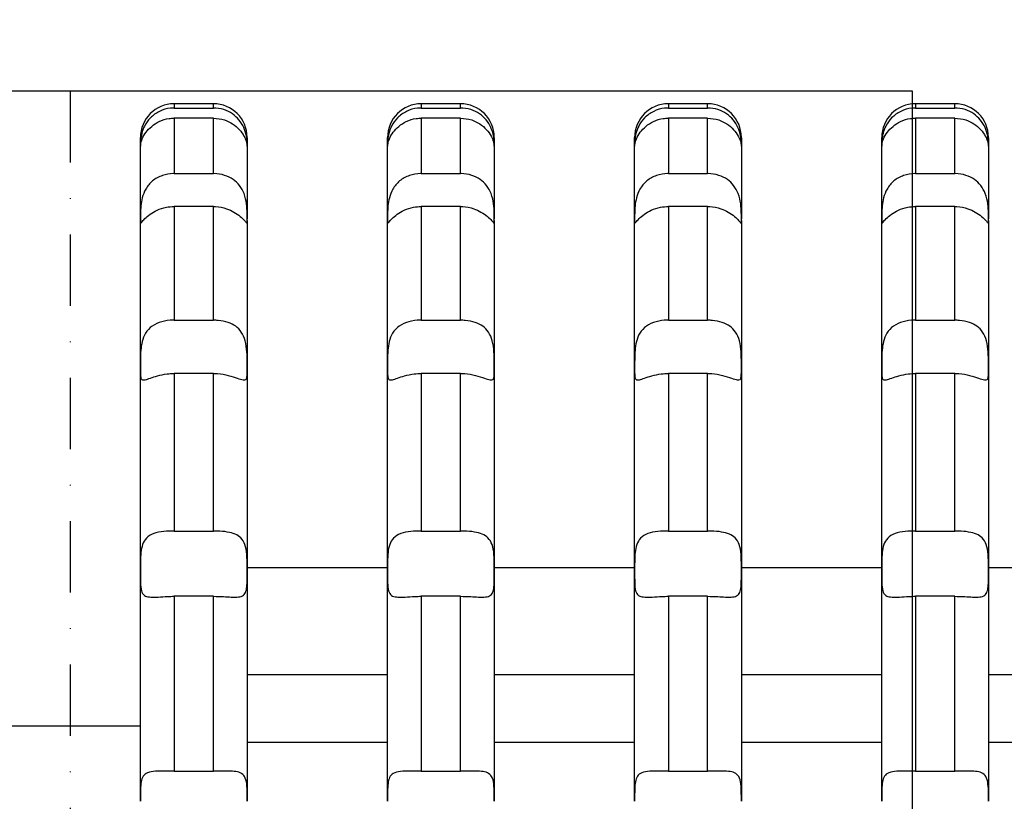
# Model space of a CAD drawing. Units: millimetres. Extents: x -4229 to 10621, y -5675 to 4825.
# Drawn here: x 791 to 966, y 24 to 163 of the extents above; entities that cross this region are included whole.
import ezdxf

# ---------------------------------------------------------------- set-up
doc = ezdxf.new("R2010")
doc.units = ezdxf.units.MM
doc.linetypes.add('ČERCHOVANÁ', pattern=[25.4, 12.7, -6.35, 0, -6.35])
for name, color, linetype in [('HERNI_PRVEK', 4, 'Continuous'), ('koty1', 7, 'Continuous'), ('osa', 8, 'ČERCHOVANÁ'), ('ZALOZENI', 6, 'Continuous')]:
    doc.layers.add(name, color=color, linetype=linetype)
doc.styles.add('arial', font='arial.ttf')
doc.dimstyles.new('_KOTY_50', dxfattribs={"dimtxt": 150, "dimasz": 75, "dimexe": 50, "dimexo": 50, "dimgap": 50, "dimtad": 1, "dimdec": 0, "dimrnd": 10, "dimdsep": 46, "dimtxsty": 'arial', "dimblk": 'ARCHTICK', "dimcen": -1.5, "dimclrt": 2, "dimadec": 0, "dimazin": 0, "dimtfac": 0.63, "dimtdec": 0, "dimtix": 1, "dimtmove": 2, "dimatfit": 3, "dimldrblk": 'KOTA', "dimfxl": 0, "dimtolj": 1, "dimtzin": 0, "dimarcsym": 0})

# ---------------------------------------------------------------- blocks, each defined once
blk = doc.blocks.new('_ArchTick')
at = {"color": 0, "linetype": 'ByBlock', "const_width": 0.15}
blk.add_lwpolyline([(-0.5, -0.5), (0.5, 0.5)], dxfattribs=at)
blk = doc.blocks.new('*D8')
at = {"layer": 'Defpoints', "color": 0}
for p in [(800, 1661.41), (3649.5, 1661.41), (1086, 161.91)]:
    blk.add_point(p, dxfattribs=at)
at = {"layer": 'koty1', "color": 0, "lineweight": -2}
for p, q in [((3249.5, 1661.41), (3699.5, 1661.41)), ((3649.5, 161.91), (3649.5, 1661.41)), ((3249.5, 161.91), (3699.5, 161.91))]:
    blk.add_line(p, q, dxfattribs=at)
at = {"layer": 'koty1', "color": 0, "lineweight": -2, "xscale": 75, "yscale": 75, "zscale": 75}
for p, rotation in [((3649.5, 1661.41), 90), ((3649.5, 161.91), 270)]:
    blk.add_blockref('_ArchTick', p, dxfattribs=dict(at, rotation=rotation))
at = {"layer": 'koty1', "color": 2, "insert": (3522.91, 911.66), "char_height": 150, "attachment_point": 5, "rotation": 90, "style": 'arial'}
blk.add_mtext('\\A1;1500', dxfattribs=at)
blk = doc.blocks.new('KOTA')
for p, q in [((-75, -75), (75, 75)), ((0, 75), (0, -75)), ((-75, 0), (75, 0))]:
    blk.add_line(p, q)
blk = doc.blocks.new('*D9')
at = {"layer": 'Defpoints', "color": 0}
for p in [(800, 1661.41), (800, -1631.46), (4132.45, -1631.46)]:
    blk.add_point(p, dxfattribs=at)
at = {"layer": 'koty1', "color": 0, "lineweight": -2}
for p, q in [((3732.45, 1661.41), (4182.45, 1661.41)), ((4132.45, 1661.41), (4132.45, -1631.46)), ((3732.45, -1631.46), (4182.45, -1631.46))]:
    blk.add_line(p, q, dxfattribs=at)
at = {"layer": 'koty1', "color": 0, "lineweight": -2, "xscale": 75, "yscale": 75, "zscale": 75}
for p, rotation in [((4132.45, 1661.41), 90), ((4132.45, -1631.46), 270)]:
    blk.add_blockref('_ArchTick', p, dxfattribs=dict(at, rotation=rotation))
at = {"layer": 'koty1', "color": 2, "insert": (4005.82, 14.98), "char_height": 150, "attachment_point": 5, "rotation": 90, "style": 'arial'}
blk.add_mtext('\\A1;3290', dxfattribs=at)

msp = doc.modelspace()

# ---------------------------------------------------------------- linework, layer by layer
at = {"layer": 'HERNI_PRVEK', "ltscale": 200}
for p, q in [((825.5, 147.78), (818.5, 147.78)), ((869.5, 147.78), (862.5, 147.78)), ((913.5, 147.78), (906.5, 147.78)), ((957.5, 147.78), (950.5, 147.78)), ((818.5, 147.02), (825.5, 147.02)), ((862.5, 147.02), (869.5, 147.02)), ((906.5, 147.02), (913.5, 147.02)), ((950.5, 147.02), (957.5, 147.02)), ((825.5, 145.23), (818.5, 145.23)), ((869.5, 145.23), (862.5, 145.23)), ((913.5, 145.23), (906.5, 145.23)), ((957.5, 145.23), (950.5, 145.23)), ((831.5, 140.26), (831.5, 140.32)), ((875.5, 140.26), (875.5, 140.32)), ((919.5, 140.26), (919.5, 140.32)), ((963.5, 140.26), (963.5, 140.32)), ((818.5, 135.34), (825.5, 135.34)), ((862.5, 135.34), (869.5, 135.34)), ((906.5, 135.34), (913.5, 135.34)), ((950.5, 135.34), (957.5, 135.34)), ((825.5, 129.51), (818.5, 129.51)), ((869.5, 129.51), (862.5, 129.51)), ((913.5, 129.51), (906.5, 129.51)), ((957.5, 129.51), (950.5, 129.51)), ((831.5, 127.32), (831.5, 127.32)), ((831.5, 127.02), (831.5, 100.95)), ((875.5, 127.32), (875.5, 127.32)), ((875.5, 127.02), (875.5, 100.95)), ((919.5, 127.32), (919.5, 127.32)), ((919.5, 127.02), (919.5, 100.95)), ((963.5, 127.32), (963.5, 127.32)), ((963.5, 127.02), (963.5, 100.95)), ((818.5, 109.26), (825.5, 109.26)), ((862.5, 109.26), (869.5, 109.26)), ((906.5, 109.26), (913.5, 109.26)), ((950.5, 109.26), (957.5, 109.26)), ((825.5, 99.77), (818.5, 99.77)), ((869.5, 99.77), (862.5, 99.77)), ((913.5, 99.77), (906.5, 99.77)), ((957.5, 99.77), (950.5, 99.77)), ((818.5, 71.73), (825.5, 71.73)), ((862.5, 71.73), (869.5, 71.73)), ((906.5, 71.73), (913.5, 71.73)), ((950.5, 71.73), (957.5, 71.73)), ((856.5, 65.19), (831.5, 65.19)), ((900.5, 65.19), (875.5, 65.19)), ((944.5, 65.19), (919.5, 65.19)), ((988.5, 65.19), (963.5, 65.19)), ((825.5, 60.12), (818.5, 60.12)), ((869.5, 60.12), (862.5, 60.12)), ((913.5, 60.12), (906.5, 60.12)), ((957.5, 60.12), (950.5, 60.12)), ((831.5, 46.19), (856.5, 46.19)), ((875.5, 46.19), (900.5, 46.19)), ((919.5, 46.19), (944.5, 46.19)), ((963.5, 46.19), (988.5, 46.19)), ((812.5, 37.03), (787.5, 37.03)), ((856.5, 34.08), (831.5, 34.08)), ((900.5, 34.08), (875.5, 34.08)), ((944.5, 34.08), (919.5, 34.08)), ((988.5, 34.08), (963.5, 34.08)), ((818.5, 28.99), (825.5, 28.99)), ((862.5, 28.99), (869.5, 28.99)), ((906.5, 28.99), (913.5, 28.99)), ((950.5, 28.99), (957.5, 28.99)), ((831.5, 23.64), (831.5, 23.64)), ((875.5, 23.64), (875.5, 23.64)), ((919.5, 23.64), (919.5, 23.64)), ((963.5, 23.64), (963.5, 23.64))]:
    msp.add_line(p, q, dxfattribs=at)
for centre, start, end in [((818.5, 141.78), 90.0879, 180.0004), ((825.5, 141.78), 0.1066, 90.0117), ((862.5, 141.78), 90.0879, 180.0003), ((869.5, 141.78), 0.1066, 90.0117), ((906.5, 141.78), 90.0879, 180.0003), ((913.5, 141.78), 0.1066, 90.0117), ((950.5, 141.78), 90.0879, 180.0003), ((957.5, 141.78), 0.1067, 90.0116)]:
    msp.add_arc(centre, 6, start, end, dxfattribs=at)
for points, knots in [([(818.5, 147.71), (818.5, 147.73), (818.5, 147.84), (818.5, 147.39), (818.5, 147.02)], [0, 0, 0, 0, 0.1833624, 1, 1, 1, 1]), ([(825.5, 147.02), (825.5, 147.25), (825.5, 147.7), (825.5, 147.74), (825.5, 147.76)], [0, 0, 0, 0, 0.5272773, 1, 1, 1, 1]), ([(862.5, 147.71), (862.5, 147.73), (862.5, 147.84), (862.5, 147.39), (862.5, 147.02)], [0, 0, 0, 0, 0.1833624, 1, 1, 1, 1]), ([(869.5, 147.02), (869.5, 147.25), (869.5, 147.7), (869.5, 147.74), (869.5, 147.76)], [0, 0, 0, 0, 0.5272773, 1, 1, 1, 1]), ([(906.5, 147.71), (906.5, 147.73), (906.5, 147.84), (906.5, 147.39), (906.5, 147.02)], [0, 0, 0, 0, 0.1833624, 1, 1, 1, 1]), ([(913.5, 147.02), (913.5, 147.25), (913.5, 147.7), (913.5, 147.74), (913.5, 147.76)], [0, 0, 0, 0, 0.5272773, 1, 1, 1, 1]), ([(950.5, 147.71), (950.5, 147.73), (950.5, 147.84), (950.5, 147.39), (950.5, 147.02)], [0, 0, 0, 0, 0.1833624, 1, 1, 1, 1]), ([(957.5, 147.02), (957.5, 147.25), (957.5, 147.7), (957.5, 147.74), (957.5, 147.76)], [0, 0, 0, 0, 0.5272773, 1, 1, 1, 1]), ([(818.5, 147.02), (818.28, 147.01), (817.38, 146.98), (815.85, 146.53), (814.22, 145.37), (813.18, 143.88), (812.68, 142.47), (812.51, 141.32), (812.5, 140.6), (812.5, 140.4), (812.5, 140.32)], [0, 0, 0, 0, 0.053262, 0.213108, 0.372313, 0.518397, 0.644522, 0.770407, 0.912756, 1, 1, 1, 1]), ([(831.5, 140.32), (831.5, 140.42), (831.5, 140.67), (831.47, 141.64), (831.15, 143.12), (830.38, 144.61), (829.23, 145.81), (827.74, 146.68), (826.42, 147), (825.64, 147.02), (825.5, 147.02)], [0, 0, 0, 0, 0.10856, 0.268452, 0.42418, 0.559767, 0.682875, 0.815348, 0.965821, 1, 1, 1, 1]), ([(862.5, 147.02), (862.28, 147.01), (861.38, 146.98), (859.85, 146.53), (858.22, 145.37), (857.18, 143.88), (856.68, 142.47), (856.51, 141.32), (856.5, 140.6), (856.5, 140.4), (856.5, 140.32)], [0, 0, 0, 0, 0.053262, 0.213108, 0.372313, 0.518397, 0.644522, 0.770407, 0.912756, 1, 1, 1, 1]), ([(875.5, 140.32), (875.5, 140.42), (875.5, 140.67), (875.47, 141.64), (875.15, 143.12), (874.38, 144.61), (873.23, 145.81), (871.74, 146.68), (870.42, 147), (869.64, 147.02), (869.5, 147.02)], [0, 0, 0, 0, 0.1085597, 0.2684521, 0.4241799, 0.5597671, 0.6828746, 0.8153483, 0.9658208, 1, 1, 1, 1]), ([(906.5, 147.02), (906.28, 147.01), (905.38, 146.98), (903.85, 146.53), (902.22, 145.37), (901.18, 143.88), (900.68, 142.47), (900.51, 141.32), (900.5, 140.6), (900.5, 140.4), (900.5, 140.32)], [0, 0, 0, 0, 0.053262, 0.213108, 0.372313, 0.518397, 0.644522, 0.770407, 0.912756, 1, 1, 1, 1]), ([(919.5, 140.32), (919.5, 140.42), (919.5, 140.67), (919.47, 141.64), (919.15, 143.12), (918.38, 144.61), (917.23, 145.81), (915.74, 146.68), (914.42, 147), (913.64, 147.02), (913.5, 147.02)], [0, 0, 0, 0, 0.10856, 0.268452, 0.42418, 0.559767, 0.682875, 0.815348, 0.965821, 1, 1, 1, 1]), ([(950.5, 147.02), (950.28, 147.01), (949.38, 146.98), (947.85, 146.53), (946.22, 145.37), (945.18, 143.88), (944.68, 142.47), (944.51, 141.32), (944.5, 140.6), (944.5, 140.4), (944.5, 140.32)], [0, 0, 0, 0, 0.053262, 0.213108, 0.372313, 0.518397, 0.644522, 0.770407, 0.912756, 1, 1, 1, 1]), ([(963.5, 140.32), (963.5, 140.42), (963.5, 140.67), (963.47, 141.64), (963.15, 143.12), (962.38, 144.61), (961.23, 145.81), (959.74, 146.68), (958.42, 147), (957.64, 147.02), (957.5, 147.02)], [0, 0, 0, 0, 0.1085598, 0.2684522, 0.4241801, 0.5597674, 0.6828747, 0.8153483, 0.9658211, 1, 1, 1, 1]), ([(812.5, 140.32), (812.5, 140.29), (812.5, 140.19), (812.51, 140.49), (812.73, 141.43), (813.4, 142.67), (814.47, 143.81), (815.87, 144.72), (817.28, 145.17), (818.2, 145.21), (818.5, 145.23)], [0, 0, 0, 0, 0.070384, 0.230258, 0.388293, 0.529336, 0.653276, 0.782067, 0.928542, 1, 1, 1, 1]), ([(818.5, 145.23), (818.5, 144.55), (818.5, 143.19), (818.5, 140.03), (818.5, 137.04), (818.5, 135.34)], [0, 0, 0, 0, 0.300496, 0.602712, 1, 1, 1, 1]), ([(825.5, 135.34), (825.5, 136.12), (825.5, 137.81), (825.5, 140.05), (825.5, 142.83), (825.5, 144.27), (825.5, 145.23)], [0, 0, 0, 0, 0.1753, 0.380341, 0.585386, 1, 1, 1, 1]), ([(825.5, 145.23), (826.17, 145.16), (827.39, 145.04), (828.97, 144.23), (830.19, 143.19), (830.99, 142.02), (831.38, 141.04), (831.5, 140.37), (831.5, 140.32), (831.5, 140.29)], [0, 0, 0, 0, 0.1718285, 0.3091888, 0.4505992, 0.5925073, 0.7254758, 0.8641836, 1, 1, 1, 1]), ([(856.5, 140.32), (856.5, 140.29), (856.5, 140.19), (856.51, 140.49), (856.73, 141.43), (857.4, 142.67), (858.47, 143.81), (859.87, 144.72), (861.28, 145.17), (862.2, 145.21), (862.5, 145.23)], [0, 0, 0, 0, 0.070384, 0.230258, 0.388293, 0.529336, 0.653276, 0.782067, 0.928542, 1, 1, 1, 1]), ([(862.5, 145.23), (862.5, 144.55), (862.5, 143.19), (862.5, 140.03), (862.5, 137.04), (862.5, 135.34)], [0, 0, 0, 0, 0.300496, 0.602712, 1, 1, 1, 1]), ([(869.5, 135.34), (869.5, 136.12), (869.5, 137.81), (869.5, 140.05), (869.5, 142.83), (869.5, 144.27), (869.5, 145.23)], [0, 0, 0, 0, 0.1753, 0.380341, 0.585386, 1, 1, 1, 1]), ([(869.5, 145.23), (870.17, 145.16), (871.39, 145.04), (872.97, 144.23), (874.19, 143.19), (874.99, 142.02), (875.38, 141.04), (875.5, 140.37), (875.5, 140.32), (875.5, 140.29)], [0, 0, 0, 0, 0.1718284, 0.3091887, 0.4505992, 0.5925073, 0.7254758, 0.8641836, 1, 1, 1, 1]), ([(900.5, 140.32), (900.5, 140.29), (900.5, 140.19), (900.51, 140.49), (900.73, 141.43), (901.4, 142.67), (902.47, 143.81), (903.87, 144.72), (905.28, 145.17), (906.2, 145.21), (906.5, 145.23)], [0, 0, 0, 0, 0.070384, 0.230258, 0.388293, 0.529336, 0.653276, 0.782067, 0.928542, 1, 1, 1, 1]), ([(906.5, 145.23), (906.5, 144.55), (906.5, 143.19), (906.5, 140.03), (906.5, 137.04), (906.5, 135.34)], [0, 0, 0, 0, 0.300496, 0.602712, 1, 1, 1, 1]), ([(913.5, 135.34), (913.5, 136.12), (913.5, 137.81), (913.5, 140.05), (913.5, 142.83), (913.5, 144.27), (913.5, 145.23)], [0, 0, 0, 0, 0.1753, 0.380341, 0.585386, 1, 1, 1, 1]), ([(913.5, 145.23), (914.17, 145.16), (915.39, 145.04), (916.97, 144.23), (918.19, 143.19), (918.99, 142.02), (919.38, 141.04), (919.5, 140.37), (919.5, 140.32), (919.5, 140.29)], [0, 0, 0, 0, 0.1718285, 0.3091888, 0.4505992, 0.5925073, 0.7254758, 0.8641836, 1, 1, 1, 1]), ([(944.5, 140.32), (944.5, 140.29), (944.5, 140.19), (944.51, 140.49), (944.73, 141.43), (945.4, 142.67), (946.47, 143.81), (947.87, 144.72), (949.28, 145.17), (950.2, 145.21), (950.5, 145.23)], [0, 0, 0, 0, 0.070384, 0.230259, 0.388293, 0.529336, 0.653277, 0.782068, 0.928542, 1, 1, 1, 1]), ([(950.5, 145.23), (950.5, 144.55), (950.5, 143.19), (950.5, 140.03), (950.5, 137.04), (950.5, 135.34)], [0, 0, 0, 0, 0.300496, 0.602712, 1, 1, 1, 1]), ([(957.5, 135.34), (957.5, 136.12), (957.5, 137.81), (957.5, 140.05), (957.5, 142.83), (957.5, 144.27), (957.5, 145.23)], [0, 0, 0, 0, 0.1753, 0.380341, 0.585386, 1, 1, 1, 1]), ([(957.5, 145.23), (958.17, 145.16), (959.39, 145.04), (960.97, 144.23), (962.19, 143.19), (962.99, 142.02), (963.38, 141.04), (963.5, 140.37), (963.5, 140.32), (963.5, 140.29)], [0, 0, 0, 0, 0.171828, 0.309188, 0.450599, 0.592507, 0.725476, 0.864184, 1, 1, 1, 1]), ([(812.5, 140.32), (812.5, 140.68), (812.5, 141.41), (812.5, 141.84), (812.5, 141.72), (812.5, 141.69)], [0, 0, 0, 0, 0.433915, 0.869733, 1, 1, 1, 1]), ([(812.5, 127.32), (812.5, 128.59), (812.5, 131.15), (812.5, 133.36), (812.5, 135.78), (812.5, 138.24), (812.5, 139.63), (812.5, 140.32)], [0, 0, 0, 0, 0.198987, 0.399112, 0.424801, 0.710962, 1, 1, 1, 1]), ([(831.5, 141.7), (831.5, 141.71), (831.5, 141.73), (831.5, 141.18), (831.5, 140.54), (831.5, 140.32)], [0, 0, 0, 0, 0.292515, 0.758768, 1, 1, 1, 1]), ([(831.5, 140.32), (831.5, 139.91), (831.5, 139.08), (831.5, 137.25), (831.5, 134.97), (831.5, 131.83), (831.5, 128.99), (831.5, 127.32)], [0, 0, 0, 0, 0.182404, 0.364802, 0.550198, 0.735586, 1, 1, 1, 1]), ([(856.5, 140.32), (856.5, 140.68), (856.5, 141.41), (856.5, 141.84), (856.5, 141.72), (856.5, 141.69)], [0, 0, 0, 0, 0.433915, 0.869733, 1, 1, 1, 1]), ([(856.5, 127.32), (856.5, 128.59), (856.5, 131.15), (856.5, 133.36), (856.5, 135.78), (856.5, 138.24), (856.5, 139.63), (856.5, 140.32)], [0, 0, 0, 0, 0.198987, 0.399112, 0.424801, 0.710962, 1, 1, 1, 1]), ([(875.5, 141.7), (875.5, 141.71), (875.5, 141.73), (875.5, 141.18), (875.5, 140.54), (875.5, 140.32)], [0, 0, 0, 0, 0.292515, 0.758768, 1, 1, 1, 1]), ([(875.5, 140.32), (875.5, 139.91), (875.5, 139.08), (875.5, 137.25), (875.5, 134.97), (875.5, 131.83), (875.5, 128.99), (875.5, 127.32)], [0, 0, 0, 0, 0.182404, 0.364802, 0.550198, 0.735586, 1, 1, 1, 1]), ([(900.5, 140.32), (900.5, 140.68), (900.5, 141.41), (900.5, 141.84), (900.5, 141.72), (900.5, 141.69)], [0, 0, 0, 0, 0.433915, 0.869733, 1, 1, 1, 1]), ([(900.5, 127.32), (900.5, 128.59), (900.5, 131.15), (900.5, 133.36), (900.5, 135.78), (900.5, 138.24), (900.5, 139.63), (900.5, 140.32)], [0, 0, 0, 0, 0.198987, 0.399112, 0.424801, 0.710962, 1, 1, 1, 1]), ([(919.5, 141.7), (919.5, 141.71), (919.5, 141.73), (919.5, 141.18), (919.5, 140.54), (919.5, 140.32)], [0, 0, 0, 0, 0.292515, 0.758768, 1, 1, 1, 1]), ([(919.5, 140.32), (919.5, 139.91), (919.5, 139.08), (919.5, 137.25), (919.5, 134.97), (919.5, 131.83), (919.5, 128.99), (919.5, 127.32)], [0, 0, 0, 0, 0.182404, 0.364802, 0.550198, 0.735586, 1, 1, 1, 1]), ([(944.5, 140.32), (944.5, 140.68), (944.5, 141.41), (944.5, 141.84), (944.5, 141.72), (944.5, 141.69)], [0, 0, 0, 0, 0.433915, 0.869733, 1, 1, 1, 1]), ([(944.5, 127.32), (944.5, 128.59), (944.5, 131.15), (944.5, 133.36), (944.5, 135.78), (944.5, 138.24), (944.5, 139.63), (944.5, 140.32)], [0, 0, 0, 0, 0.198987, 0.399112, 0.424801, 0.710962, 1, 1, 1, 1]), ([(963.5, 141.7), (963.5, 141.71), (963.5, 141.73), (963.5, 141.18), (963.5, 140.54), (963.5, 140.32)], [0, 0, 0, 0, 0.292515, 0.758768, 1, 1, 1, 1]), ([(963.5, 140.32), (963.5, 139.91), (963.5, 139.08), (963.5, 137.25), (963.5, 134.97), (963.5, 131.83), (963.5, 128.99), (963.5, 127.32)], [0, 0, 0, 0, 0.182404, 0.364802, 0.550198, 0.735586, 1, 1, 1, 1]), ([(818.5, 135.34), (818.46, 135.34), (817.75, 135.33), (816.36, 135.1), (814.61, 134.16), (813.4, 132.7), (812.78, 131.09), (812.54, 129.56), (812.5, 128.23), (812.5, 127.61), (812.5, 127.32)], [0, 0, 0, 0, 0.009641, 0.169757, 0.329925, 0.481949, 0.612539, 0.736395, 0.873757, 1, 1, 1, 1]), ([(831.5, 127.32), (831.5, 127.63), (831.5, 128.32), (831.45, 129.92), (831.06, 131.72), (830.21, 133.26), (829.01, 134.39), (827.45, 135.14), (826.21, 135.33), (825.53, 135.34), (825.5, 135.34)], [0, 0, 0, 0, 0.1338213, 0.294011, 0.4476952, 0.5798735, 0.7034098, 0.8391914, 0.9925931, 1, 1, 1, 1]), ([(862.5, 135.34), (862.46, 135.34), (861.75, 135.33), (860.36, 135.1), (858.61, 134.16), (857.4, 132.7), (856.78, 131.09), (856.54, 129.56), (856.5, 128.23), (856.5, 127.61), (856.5, 127.32)], [0, 0, 0, 0, 0.0096406, 0.1697569, 0.3299249, 0.481949, 0.6125387, 0.736395, 0.8737572, 1, 1, 1, 1]), ([(875.5, 127.32), (875.5, 127.63), (875.5, 128.32), (875.45, 129.92), (875.06, 131.72), (874.21, 133.26), (873.01, 134.39), (871.45, 135.14), (870.21, 135.33), (869.53, 135.34), (869.5, 135.34)], [0, 0, 0, 0, 0.133821, 0.294011, 0.447695, 0.579874, 0.70341, 0.839191, 0.992593, 1, 1, 1, 1]), ([(906.5, 135.34), (906.46, 135.34), (905.75, 135.33), (904.36, 135.1), (902.61, 134.16), (901.4, 132.7), (900.78, 131.09), (900.54, 129.56), (900.5, 128.23), (900.5, 127.61), (900.5, 127.32)], [0, 0, 0, 0, 0.0096405, 0.1697569, 0.329925, 0.4819491, 0.6125387, 0.736395, 0.8737573, 1, 1, 1, 1]), ([(919.5, 127.32), (919.5, 127.63), (919.5, 128.32), (919.45, 129.92), (919.06, 131.72), (918.21, 133.26), (917.01, 134.39), (915.45, 135.14), (914.21, 135.33), (913.53, 135.34), (913.5, 135.34)], [0, 0, 0, 0, 0.133821, 0.294011, 0.447695, 0.579874, 0.70341, 0.839191, 0.992593, 1, 1, 1, 1]), ([(950.5, 135.34), (950.46, 135.34), (949.75, 135.33), (948.36, 135.1), (946.61, 134.16), (945.4, 132.7), (944.78, 131.09), (944.54, 129.56), (944.5, 128.23), (944.5, 127.61), (944.5, 127.32)], [0, 0, 0, 0, 0.009641, 0.169757, 0.329925, 0.481949, 0.612539, 0.736395, 0.873757, 1, 1, 1, 1]), ([(963.5, 127.32), (963.5, 127.63), (963.5, 128.32), (963.45, 129.92), (963.06, 131.72), (962.21, 133.26), (961.01, 134.39), (959.45, 135.14), (958.21, 135.33), (957.53, 135.34), (957.5, 135.34)], [0, 0, 0, 0, 0.133821, 0.294011, 0.447695, 0.579874, 0.70341, 0.839192, 0.992593, 1, 1, 1, 1]), ([(812.5, 127.32), (812.5, 127.26), (812.5, 126.89), (812.49, 126.49), (812.64, 126.6), (813.19, 127.27), (814.17, 128.12), (815.48, 128.9), (816.98, 129.42), (818.04, 129.48), (818.5, 129.51)], [0, 0, 0, 0, 0.028744, 0.188823, 0.348457, 0.495452, 0.621914, 0.747888, 0.890146, 1, 1, 1, 1]), ([(818.5, 129.51), (818.5, 127.76), (818.5, 124.24), (818.5, 118.83), (818.5, 113.81), (818.5, 110.78), (818.5, 109.26)], [0, 0, 0, 0, 0.30355, 0.609481, 0.80441, 1, 1, 1, 1]), ([(825.5, 109.26), (825.5, 110.94), (825.5, 114.31), (825.5, 119.43), (825.5, 124.63), (825.5, 127.88), (825.5, 129.51)], [0, 0, 0, 0, 0.217208, 0.435336, 0.716711, 1, 1, 1, 1]), ([(825.5, 129.51), (825.63, 129.51), (826.43, 129.49), (827.72, 129.22), (829.22, 128.52), (830.34, 127.71), (831.07, 126.97), (831.41, 126.54), (831.5, 126.55), (831.5, 126.92), (831.5, 127.27), (831.5, 127.32)], [0, 0, 0, 0, 0.030725, 0.190807, 0.310382, 0.440093, 0.570205, 0.693357, 0.824532, 0.97407, 1, 1, 1, 1]), ([(856.5, 127.32), (856.5, 127.26), (856.5, 126.89), (856.49, 126.49), (856.64, 126.6), (857.19, 127.27), (858.17, 128.12), (859.48, 128.9), (860.98, 129.42), (862.04, 129.48), (862.5, 129.51)], [0, 0, 0, 0, 0.028744, 0.188823, 0.348457, 0.495452, 0.621914, 0.747888, 0.890146, 1, 1, 1, 1]), ([(862.5, 129.51), (862.5, 127.76), (862.5, 124.24), (862.5, 118.83), (862.5, 113.81), (862.5, 110.78), (862.5, 109.26)], [0, 0, 0, 0, 0.30355, 0.609481, 0.80441, 1, 1, 1, 1]), ([(869.5, 109.26), (869.5, 110.94), (869.5, 114.31), (869.5, 119.43), (869.5, 124.63), (869.5, 127.88), (869.5, 129.51)], [0, 0, 0, 0, 0.217208, 0.435336, 0.716711, 1, 1, 1, 1]), ([(869.5, 129.51), (869.63, 129.51), (870.43, 129.49), (871.72, 129.22), (873.22, 128.52), (874.34, 127.71), (875.07, 126.97), (875.41, 126.54), (875.5, 126.55), (875.5, 126.92), (875.5, 127.27), (875.5, 127.32)], [0, 0, 0, 0, 0.030724, 0.190807, 0.310382, 0.440093, 0.570205, 0.693357, 0.824532, 0.97407, 1, 1, 1, 1]), ([(900.5, 127.32), (900.5, 127.26), (900.5, 126.89), (900.49, 126.49), (900.64, 126.6), (901.19, 127.27), (902.17, 128.12), (903.48, 128.9), (904.98, 129.42), (906.04, 129.48), (906.5, 129.51)], [0, 0, 0, 0, 0.028744, 0.188823, 0.348457, 0.495452, 0.621914, 0.747888, 0.890146, 1, 1, 1, 1]), ([(906.5, 129.51), (906.5, 127.76), (906.5, 124.24), (906.5, 118.83), (906.5, 113.81), (906.5, 110.78), (906.5, 109.26)], [0, 0, 0, 0, 0.30355, 0.609481, 0.80441, 1, 1, 1, 1]), ([(913.5, 109.26), (913.5, 110.94), (913.5, 114.31), (913.5, 119.43), (913.5, 124.63), (913.5, 127.88), (913.5, 129.51)], [0, 0, 0, 0, 0.217208, 0.435336, 0.716711, 1, 1, 1, 1]), ([(913.5, 129.51), (913.63, 129.51), (914.43, 129.49), (915.72, 129.22), (917.22, 128.52), (918.34, 127.71), (919.07, 126.97), (919.41, 126.54), (919.5, 126.55), (919.5, 126.92), (919.5, 127.27), (919.5, 127.32)], [0, 0, 0, 0, 0.030725, 0.190807, 0.310382, 0.440093, 0.570205, 0.693357, 0.824532, 0.97407, 1, 1, 1, 1]), ([(944.5, 127.32), (944.5, 127.26), (944.5, 126.89), (944.49, 126.49), (944.64, 126.6), (945.19, 127.27), (946.17, 128.12), (947.48, 128.9), (948.98, 129.42), (950.04, 129.48), (950.5, 129.51)], [0, 0, 0, 0, 0.0287437, 0.1888235, 0.348457, 0.4954524, 0.6219146, 0.7478878, 0.8901464, 1, 1, 1, 1]), ([(950.5, 129.51), (950.5, 127.76), (950.5, 124.24), (950.5, 118.83), (950.5, 113.81), (950.5, 110.78), (950.5, 109.26)], [0, 0, 0, 0, 0.30355, 0.609481, 0.80441, 1, 1, 1, 1]), ([(957.5, 109.26), (957.5, 110.94), (957.5, 114.31), (957.5, 119.43), (957.5, 124.63), (957.5, 127.88), (957.5, 129.51)], [0, 0, 0, 0, 0.217208, 0.435336, 0.716711, 1, 1, 1, 1]), ([(957.5, 129.51), (957.63, 129.51), (958.43, 129.49), (959.72, 129.22), (961.22, 128.52), (962.34, 127.71), (963.07, 126.97), (963.41, 126.54), (963.5, 126.55), (963.5, 126.92), (963.5, 127.27), (963.5, 127.32)], [0, 0, 0, 0, 0.030724, 0.190807, 0.310381, 0.440093, 0.570205, 0.693357, 0.824532, 0.97407, 1, 1, 1, 1]), ([(812.5, 100.95), (812.5, 103.16), (812.5, 107.61), (812.5, 114.37), (812.5, 121.22), (812.5, 125.28), (812.5, 127.32)], [0, 0, 0, 0, 0.2093947, 0.4203889, 0.7082305, 1, 1, 1, 1]), ([(856.5, 100.95), (856.5, 103.16), (856.5, 107.61), (856.5, 114.37), (856.5, 121.22), (856.5, 125.28), (856.5, 127.32)], [0, 0, 0, 0, 0.2093947, 0.4203889, 0.7082305, 1, 1, 1, 1]), ([(900.5, 100.95), (900.5, 103.16), (900.5, 107.61), (900.5, 114.37), (900.5, 121.22), (900.5, 125.28), (900.5, 127.32)], [0, 0, 0, 0, 0.2093947, 0.4203889, 0.7082305, 1, 1, 1, 1]), ([(944.5, 100.95), (944.5, 103.16), (944.5, 107.61), (944.5, 114.37), (944.5, 121.22), (944.5, 125.28), (944.5, 127.32)], [0, 0, 0, 0, 0.2093947, 0.4203889, 0.7082305, 1, 1, 1, 1]), ([(818.5, 109.26), (818.43, 109.26), (817.69, 109.26), (816.27, 109.07), (814.54, 108.33), (813.36, 107.07), (812.76, 105.5), (812.53, 103.85), (812.5, 102.27), (812.5, 101.37), (812.5, 100.95)], [0, 0, 0, 0, 0.017056, 0.177347, 0.33763, 0.489029, 0.618941, 0.743111, 0.88143, 1, 1, 1, 1]), ([(831.5, 100.95), (831.5, 101.2), (831.5, 102.01), (831.49, 103.6), (831.26, 105.55), (830.57, 107.16), (829.49, 108.25), (828.08, 108.95), (826.68, 109.23), (825.78, 109.25), (825.5, 109.26)], [0, 0, 0, 0, 0.073321, 0.233629, 0.391867, 0.53236, 0.65627, 0.785948, 0.933593, 1, 1, 1, 1]), ([(862.5, 109.26), (862.43, 109.26), (861.69, 109.26), (860.27, 109.07), (858.54, 108.33), (857.36, 107.07), (856.76, 105.5), (856.53, 103.85), (856.5, 102.27), (856.5, 101.37), (856.5, 100.95)], [0, 0, 0, 0, 0.0170556, 0.1773465, 0.33763, 0.4890287, 0.6189407, 0.7431106, 0.8814301, 1, 1, 1, 1]), ([(875.5, 100.95), (875.5, 101.2), (875.5, 102.01), (875.49, 103.6), (875.26, 105.55), (874.57, 107.16), (873.49, 108.25), (872.08, 108.95), (870.68, 109.23), (869.78, 109.25), (869.5, 109.26)], [0, 0, 0, 0, 0.0733209, 0.2336294, 0.3918673, 0.5323599, 0.65627, 0.7859481, 0.9335929, 1, 1, 1, 1]), ([(906.5, 109.26), (906.43, 109.26), (905.69, 109.26), (904.27, 109.07), (902.54, 108.33), (901.36, 107.07), (900.76, 105.5), (900.53, 103.85), (900.5, 102.27), (900.5, 101.37), (900.5, 100.95)], [0, 0, 0, 0, 0.017056, 0.177347, 0.33763, 0.489029, 0.618941, 0.743111, 0.88143, 1, 1, 1, 1]), ([(919.5, 100.95), (919.5, 101.2), (919.5, 102.01), (919.49, 103.6), (919.26, 105.55), (918.57, 107.16), (917.49, 108.25), (916.08, 108.95), (914.68, 109.23), (913.78, 109.25), (913.5, 109.26)], [0, 0, 0, 0, 0.073321, 0.233629, 0.391867, 0.53236, 0.65627, 0.785948, 0.933593, 1, 1, 1, 1]), ([(950.5, 109.26), (950.43, 109.26), (949.69, 109.26), (948.27, 109.07), (946.54, 108.33), (945.36, 107.07), (944.76, 105.5), (944.53, 103.85), (944.5, 102.27), (944.5, 101.37), (944.5, 100.95)], [0, 0, 0, 0, 0.017055, 0.177346, 0.33763, 0.489029, 0.618941, 0.743111, 0.88143, 1, 1, 1, 1]), ([(963.5, 100.95), (963.5, 101.2), (963.5, 102.01), (963.49, 103.6), (963.26, 105.55), (962.57, 107.16), (961.49, 108.25), (960.08, 108.95), (958.68, 109.23), (957.78, 109.25), (957.5, 109.26)], [0, 0, 0, 0, 0.073321, 0.233629, 0.391867, 0.53236, 0.65627, 0.785948, 0.933593, 1, 1, 1, 1]), ([(812.5, 100.95), (812.5, 100.83), (812.5, 100.19), (812.5, 99.25), (812.65, 98.61), (813.24, 98.6), (814.23, 98.95), (815.57, 99.39), (817.05, 99.72), (818.08, 99.76), (818.5, 99.77)], [0, 0, 0, 0, 0.037188, 0.197429, 0.356992, 0.502779, 0.628593, 0.755304, 0.898819, 1, 1, 1, 1]), ([(812.5, 64.47), (812.5, 68.03), (812.5, 75.19), (812.5, 84.81), (812.5, 93.47), (812.5, 98.45), (812.5, 100.95)], [0, 0, 0, 0, 0.272013, 0.547253, 0.772634, 1, 1, 1, 1]), ([(825.5, 99.77), (825.75, 99.77), (826.66, 99.75), (828.19, 99.47), (829.79, 98.94), (830.82, 98.58), (831.32, 98.64), (831.49, 99.14), (831.5, 99.96), (831.5, 100.68), (831.5, 100.95)], [0, 0, 0, 0, 0.059684, 0.216476, 0.373595, 0.520094, 0.64656, 0.772592, 0.915224, 1, 1, 1, 1]), ([(831.5, 100.95), (831.5, 98.65), (831.5, 94.04), (831.5, 85.66), (831.5, 75.86), (831.5, 68.28), (831.5, 64.47)], [0, 0, 0, 0, 0.209395, 0.420389, 0.708231, 1, 1, 1, 1]), ([(856.5, 100.95), (856.5, 100.83), (856.5, 100.19), (856.5, 99.25), (856.65, 98.61), (857.24, 98.6), (858.23, 98.95), (859.57, 99.39), (861.05, 99.72), (862.08, 99.76), (862.5, 99.77)], [0, 0, 0, 0, 0.037188, 0.197429, 0.356992, 0.502779, 0.628593, 0.755304, 0.898819, 1, 1, 1, 1]), ([(856.5, 64.47), (856.5, 68.03), (856.5, 75.19), (856.5, 84.81), (856.5, 93.47), (856.5, 98.45), (856.5, 100.95)], [0, 0, 0, 0, 0.272013, 0.547253, 0.772634, 1, 1, 1, 1]), ([(869.5, 99.77), (869.75, 99.77), (870.66, 99.75), (872.19, 99.47), (873.79, 98.94), (874.82, 98.58), (875.32, 98.64), (875.49, 99.14), (875.5, 99.96), (875.5, 100.68), (875.5, 100.95)], [0, 0, 0, 0, 0.059684, 0.216476, 0.373595, 0.520094, 0.64656, 0.772592, 0.915224, 1, 1, 1, 1]), ([(875.5, 100.95), (875.5, 98.65), (875.5, 94.04), (875.5, 85.66), (875.5, 75.86), (875.5, 68.28), (875.5, 64.47)], [0, 0, 0, 0, 0.209395, 0.420389, 0.708231, 1, 1, 1, 1]), ([(900.5, 100.95), (900.5, 100.83), (900.5, 100.19), (900.5, 99.25), (900.65, 98.61), (901.24, 98.6), (902.23, 98.95), (903.57, 99.39), (905.05, 99.72), (906.08, 99.76), (906.5, 99.77)], [0, 0, 0, 0, 0.037188, 0.197429, 0.356992, 0.502779, 0.628593, 0.755304, 0.898819, 1, 1, 1, 1]), ([(900.5, 64.47), (900.5, 68.03), (900.5, 75.19), (900.5, 84.81), (900.5, 93.47), (900.5, 98.45), (900.5, 100.95)], [0, 0, 0, 0, 0.272013, 0.547253, 0.772634, 1, 1, 1, 1]), ([(913.5, 99.77), (913.75, 99.77), (914.66, 99.75), (916.19, 99.47), (917.79, 98.94), (918.82, 98.58), (919.32, 98.64), (919.49, 99.14), (919.5, 99.96), (919.5, 100.68), (919.5, 100.95)], [0, 0, 0, 0, 0.059684, 0.216476, 0.373595, 0.520094, 0.64656, 0.772592, 0.915224, 1, 1, 1, 1]), ([(919.5, 100.95), (919.5, 98.65), (919.5, 94.04), (919.5, 85.66), (919.5, 75.86), (919.5, 68.28), (919.5, 64.47)], [0, 0, 0, 0, 0.209395, 0.420389, 0.708231, 1, 1, 1, 1]), ([(944.5, 100.95), (944.5, 100.83), (944.5, 100.19), (944.5, 99.25), (944.65, 98.61), (945.24, 98.6), (946.23, 98.95), (947.57, 99.39), (949.05, 99.72), (950.08, 99.76), (950.5, 99.77)], [0, 0, 0, 0, 0.0371882, 0.1974288, 0.3569921, 0.5027789, 0.6285937, 0.7553048, 0.8988198, 1, 1, 1, 1]), ([(944.5, 64.47), (944.5, 68.03), (944.5, 75.19), (944.5, 84.81), (944.5, 93.47), (944.5, 98.45), (944.5, 100.95)], [0, 0, 0, 0, 0.272013, 0.547253, 0.772634, 1, 1, 1, 1]), ([(957.5, 99.77), (957.75, 99.77), (958.66, 99.75), (960.19, 99.47), (961.79, 98.94), (962.82, 98.58), (963.32, 98.64), (963.49, 99.14), (963.5, 99.96), (963.5, 100.68), (963.5, 100.95)], [0, 0, 0, 0, 0.059683, 0.216476, 0.373595, 0.520094, 0.64656, 0.772592, 0.915224, 1, 1, 1, 1]), ([(963.5, 100.95), (963.5, 98.65), (963.5, 94.04), (963.5, 85.66), (963.5, 75.86), (963.5, 68.28), (963.5, 64.47)], [0, 0, 0, 0, 0.209395, 0.420389, 0.708231, 1, 1, 1, 1]), ([(818.5, 99.77), (818.5, 97.88), (818.5, 94.09), (818.5, 87.52), (818.5, 80.1), (818.5, 74.53), (818.5, 71.73)], [0, 0, 0, 0, 0.217208, 0.435335, 0.716711, 1, 1, 1, 1]), ([(825.5, 71.73), (825.5, 74.73), (825.5, 80.74), (825.5, 88.33), (825.5, 94.67), (825.5, 98.07), (825.5, 99.77)], [0, 0, 0, 0, 0.303551, 0.609481, 0.80441, 1, 1, 1, 1]), ([(862.5, 99.77), (862.5, 97.88), (862.5, 94.09), (862.5, 87.52), (862.5, 80.1), (862.5, 74.53), (862.5, 71.73)], [0, 0, 0, 0, 0.217208, 0.435335, 0.716711, 1, 1, 1, 1]), ([(869.5, 71.73), (869.5, 74.73), (869.5, 80.74), (869.5, 88.33), (869.5, 94.67), (869.5, 98.07), (869.5, 99.77)], [0, 0, 0, 0, 0.303551, 0.609481, 0.80441, 1, 1, 1, 1]), ([(906.5, 99.77), (906.5, 97.88), (906.5, 94.09), (906.5, 87.52), (906.5, 80.1), (906.5, 74.53), (906.5, 71.73)], [0, 0, 0, 0, 0.217208, 0.435335, 0.716711, 1, 1, 1, 1]), ([(913.5, 71.73), (913.5, 74.73), (913.5, 80.74), (913.5, 88.33), (913.5, 94.67), (913.5, 98.07), (913.5, 99.77)], [0, 0, 0, 0, 0.303551, 0.609481, 0.80441, 1, 1, 1, 1]), ([(950.5, 99.77), (950.5, 97.88), (950.5, 94.09), (950.5, 87.52), (950.5, 80.1), (950.5, 74.53), (950.5, 71.73)], [0, 0, 0, 0, 0.217208, 0.435335, 0.716711, 1, 1, 1, 1]), ([(957.5, 71.73), (957.5, 74.73), (957.5, 80.74), (957.5, 88.33), (957.5, 94.67), (957.5, 98.07), (957.5, 99.77)], [0, 0, 0, 0, 0.303551, 0.609481, 0.80441, 1, 1, 1, 1]), ([(818.5, 71.73), (818.38, 71.73), (817.58, 71.73), (816.12, 71.64), (814.43, 71.22), (813.29, 70.32), (812.73, 69.04), (812.52, 67.51), (812.5, 65.94), (812.5, 64.91), (812.5, 64.47)], [0, 0, 0, 0, 0.0297331, 0.1898934, 0.3498948, 0.4995572, 0.6280184, 0.7526699, 0.8924144, 1, 1, 1, 1]), ([(831.5, 64.47), (831.5, 64.83), (831.5, 65.85), (831.49, 67.58), (831.22, 69.34), (830.49, 70.55), (829.39, 71.25), (827.94, 71.62), (826.57, 71.72), (825.72, 71.73), (825.5, 71.73)], [0, 0, 0, 0, 0.087852, 0.248042, 0.405387, 0.543795, 0.667263, 0.798124, 0.947084, 1, 1, 1, 1]), ([(862.5, 71.73), (862.38, 71.73), (861.58, 71.73), (860.12, 71.64), (858.43, 71.22), (857.29, 70.32), (856.73, 69.04), (856.52, 67.51), (856.5, 65.94), (856.5, 64.91), (856.5, 64.47)], [0, 0, 0, 0, 0.0297332, 0.1898934, 0.3498948, 0.4995571, 0.6280184, 0.7526698, 0.8924144, 1, 1, 1, 1]), ([(875.5, 64.47), (875.5, 64.83), (875.5, 65.85), (875.49, 67.58), (875.22, 69.34), (874.49, 70.55), (873.39, 71.25), (871.94, 71.62), (870.57, 71.72), (869.72, 71.73), (869.5, 71.73)], [0, 0, 0, 0, 0.087852, 0.248042, 0.405387, 0.543795, 0.667263, 0.798124, 0.947084, 1, 1, 1, 1]), ([(906.5, 71.73), (906.38, 71.73), (905.58, 71.73), (904.12, 71.64), (902.43, 71.22), (901.29, 70.32), (900.73, 69.04), (900.52, 67.51), (900.5, 65.94), (900.5, 64.91), (900.5, 64.47)], [0, 0, 0, 0, 0.0297333, 0.1898934, 0.3498948, 0.4995572, 0.6280184, 0.7526699, 0.8924144, 1, 1, 1, 1]), ([(919.5, 64.47), (919.5, 64.83), (919.5, 65.85), (919.49, 67.58), (919.22, 69.34), (918.49, 70.55), (917.39, 71.25), (915.94, 71.62), (914.57, 71.72), (913.72, 71.73), (913.5, 71.73)], [0, 0, 0, 0, 0.087852, 0.248042, 0.405387, 0.543795, 0.667263, 0.798124, 0.947084, 1, 1, 1, 1]), ([(950.5, 71.73), (950.38, 71.73), (949.58, 71.73), (948.12, 71.64), (946.43, 71.22), (945.29, 70.32), (944.73, 69.04), (944.52, 67.51), (944.5, 65.94), (944.5, 64.91), (944.5, 64.47)], [0, 0, 0, 0, 0.029733, 0.189893, 0.349895, 0.499557, 0.628018, 0.75267, 0.892414, 1, 1, 1, 1]), ([(963.5, 64.47), (963.5, 64.83), (963.5, 65.85), (963.49, 67.58), (963.22, 69.34), (962.49, 70.55), (961.39, 71.25), (959.94, 71.62), (958.57, 71.72), (957.72, 71.73), (957.5, 71.73)], [0, 0, 0, 0, 0.087852, 0.248042, 0.405387, 0.543795, 0.667263, 0.798124, 0.947084, 1, 1, 1, 1]), ([(812.5, 64.47), (812.5, 64.27), (812.5, 63.43), (812.5, 62.07), (812.68, 60.78), (813.29, 60.12), (814.31, 59.94), (815.67, 59.99), (817.13, 60.1), (818.12, 60.12), (818.5, 60.12)], [0, 0, 0, 0, 0.048954, 0.209064, 0.368145, 0.512259, 0.637314, 0.764698, 0.909259, 1, 1, 1, 1]), ([(812.5, 23.64), (812.5, 26.13), (812.5, 31.12), (812.5, 38.67), (812.5, 46.25), (812.5, 54.91), (812.5, 60.93), (812.5, 64.47)], [0, 0, 0, 0, 0.182402, 0.364796, 0.550191, 0.735576, 1, 1, 1, 1]), ([(825.5, 60.12), (826.11, 60.11), (827.23, 60.08), (828.76, 59.97), (830.02, 59.95), (830.9, 60.24), (831.35, 60.96), (831.49, 62.08), (831.5, 63.32), (831.5, 64.18), (831.5, 64.47)], [0, 0, 0, 0, 0.144826, 0.264849, 0.398758, 0.533188, 0.65785, 0.784903, 0.929228, 1, 1, 1, 1]), ([(831.5, 64.47), (831.5, 61.81), (831.5, 56.48), (831.5, 50.7), (831.5, 43.72), (831.5, 35.46), (831.5, 27.6), (831.5, 23.64)], [0, 0, 0, 0, 0.198988, 0.399113, 0.424802, 0.710963, 1, 1, 1, 1]), ([(856.5, 64.47), (856.5, 64.27), (856.5, 63.43), (856.5, 62.07), (856.68, 60.78), (857.29, 60.12), (858.31, 59.94), (859.67, 59.99), (861.13, 60.1), (862.12, 60.12), (862.5, 60.12)], [0, 0, 0, 0, 0.048954, 0.209064, 0.368145, 0.512259, 0.637315, 0.764698, 0.909259, 1, 1, 1, 1]), ([(856.5, 23.64), (856.5, 26.13), (856.5, 31.12), (856.5, 38.67), (856.5, 46.25), (856.5, 54.91), (856.5, 60.93), (856.5, 64.47)], [0, 0, 0, 0, 0.182402, 0.364796, 0.550191, 0.735576, 1, 1, 1, 1]), ([(869.5, 60.12), (870.11, 60.11), (871.23, 60.08), (872.76, 59.97), (874.02, 59.95), (874.9, 60.24), (875.35, 60.96), (875.49, 62.08), (875.5, 63.32), (875.5, 64.18), (875.5, 64.47)], [0, 0, 0, 0, 0.144826, 0.264849, 0.398758, 0.533188, 0.65785, 0.784903, 0.929228, 1, 1, 1, 1]), ([(875.5, 64.47), (875.5, 61.81), (875.5, 56.48), (875.5, 50.7), (875.5, 43.72), (875.5, 35.46), (875.5, 27.6), (875.5, 23.64)], [0, 0, 0, 0, 0.198988, 0.399113, 0.424802, 0.710963, 1, 1, 1, 1]), ([(900.5, 64.47), (900.5, 64.27), (900.5, 63.43), (900.5, 62.07), (900.68, 60.78), (901.29, 60.12), (902.31, 59.94), (903.67, 59.99), (905.13, 60.1), (906.12, 60.12), (906.5, 60.12)], [0, 0, 0, 0, 0.048954, 0.209064, 0.368145, 0.512259, 0.637315, 0.764698, 0.909259, 1, 1, 1, 1]), ([(900.5, 23.64), (900.5, 26.13), (900.5, 31.12), (900.5, 38.67), (900.5, 46.25), (900.5, 54.91), (900.5, 60.93), (900.5, 64.47)], [0, 0, 0, 0, 0.182402, 0.364796, 0.550191, 0.735576, 1, 1, 1, 1]), ([(913.5, 60.12), (914.11, 60.11), (915.23, 60.08), (916.76, 59.97), (918.02, 59.95), (918.9, 60.24), (919.35, 60.96), (919.49, 62.08), (919.5, 63.32), (919.5, 64.18), (919.5, 64.47)], [0, 0, 0, 0, 0.144826, 0.264849, 0.398758, 0.533188, 0.65785, 0.784903, 0.929228, 1, 1, 1, 1]), ([(919.5, 64.47), (919.5, 61.81), (919.5, 56.48), (919.5, 50.7), (919.5, 43.72), (919.5, 35.46), (919.5, 27.6), (919.5, 23.64)], [0, 0, 0, 0, 0.198988, 0.399113, 0.424802, 0.710963, 1, 1, 1, 1]), ([(944.5, 64.47), (944.5, 64.27), (944.5, 63.43), (944.5, 62.07), (944.68, 60.78), (945.29, 60.12), (946.31, 59.94), (947.67, 59.99), (949.13, 60.1), (950.12, 60.12), (950.5, 60.12)], [0, 0, 0, 0, 0.048954, 0.209064, 0.368145, 0.512259, 0.637314, 0.764699, 0.90926, 1, 1, 1, 1]), ([(944.5, 23.64), (944.5, 26.13), (944.5, 31.12), (944.5, 38.67), (944.5, 46.25), (944.5, 54.91), (944.5, 60.93), (944.5, 64.47)], [0, 0, 0, 0, 0.182402, 0.364796, 0.550191, 0.735576, 1, 1, 1, 1]), ([(957.5, 60.12), (958.11, 60.11), (959.23, 60.08), (960.76, 59.97), (962.02, 59.95), (962.9, 60.24), (963.35, 60.96), (963.49, 62.08), (963.5, 63.32), (963.5, 64.18), (963.5, 64.47)], [0, 0, 0, 0, 0.144826, 0.264849, 0.398758, 0.533188, 0.65785, 0.784903, 0.929228, 1, 1, 1, 1]), ([(963.5, 64.47), (963.5, 61.81), (963.5, 56.48), (963.5, 50.7), (963.5, 43.72), (963.5, 35.46), (963.5, 27.6), (963.5, 23.64)], [0, 0, 0, 0, 0.198988, 0.399113, 0.424802, 0.710963, 1, 1, 1, 1]), ([(818.5, 60.12), (818.5, 58.32), (818.5, 54.43), (818.5, 48.36), (818.5, 39.78), (818.5, 33.32), (818.5, 28.99)], [0, 0, 0, 0, 0.1753, 0.380341, 0.585387, 1, 1, 1, 1]), ([(825.5, 28.99), (825.5, 32.13), (825.5, 38.41), (825.5, 48.84), (825.5, 56.03), (825.5, 60.12)], [0, 0, 0, 0, 0.300495, 0.602712, 1, 1, 1, 1]), ([(862.5, 60.12), (862.5, 58.32), (862.5, 54.43), (862.5, 48.36), (862.5, 39.78), (862.5, 33.32), (862.5, 28.99)], [0, 0, 0, 0, 0.1753, 0.380341, 0.585387, 1, 1, 1, 1]), ([(869.5, 28.99), (869.5, 32.13), (869.5, 38.41), (869.5, 48.84), (869.5, 56.03), (869.5, 60.12)], [0, 0, 0, 0, 0.300495, 0.602712, 1, 1, 1, 1]), ([(906.5, 60.12), (906.5, 58.32), (906.5, 54.43), (906.5, 48.36), (906.5, 39.78), (906.5, 33.32), (906.5, 28.99)], [0, 0, 0, 0, 0.1753, 0.380341, 0.585387, 1, 1, 1, 1]), ([(913.5, 28.99), (913.5, 32.13), (913.5, 38.41), (913.5, 48.84), (913.5, 56.03), (913.5, 60.12)], [0, 0, 0, 0, 0.300495, 0.602712, 1, 1, 1, 1]), ([(950.5, 60.12), (950.5, 58.32), (950.5, 54.43), (950.5, 48.36), (950.5, 39.78), (950.5, 33.32), (950.5, 28.99)], [0, 0, 0, 0, 0.1753, 0.380341, 0.585387, 1, 1, 1, 1]), ([(957.5, 28.99), (957.5, 32.13), (957.5, 38.41), (957.5, 48.84), (957.5, 56.03), (957.5, 60.12)], [0, 0, 0, 0, 0.300495, 0.602712, 1, 1, 1, 1]), ([(818.5, 28.99), (817.84, 29), (816.51, 29.01), (814.74, 29.02), (813.48, 28.71), (812.81, 27.95), (812.55, 26.82), (812.5, 25.37), (812.5, 24.22), (812.5, 23.64)], [0, 0, 0, 0, 0.1559704, 0.3159263, 0.4690399, 0.6009655, 0.7243477, 0.8599967, 1, 1, 1, 1]), ([(831.5, 23.64), (831.5, 24.1), (831.5, 25.21), (831.47, 26.81), (831.15, 28.09), (830.37, 28.76), (829.23, 29), (827.73, 29.02), (826.41, 29), (825.64, 28.99), (825.5, 28.99)], [0, 0, 0, 0, 0.109338, 0.269256, 0.424944, 0.56041, 0.683517, 0.816118, 0.96673, 1, 1, 1, 1]), ([(862.5, 28.99), (861.84, 29), (860.51, 29.01), (858.74, 29.02), (857.48, 28.71), (856.81, 27.95), (856.55, 26.82), (856.5, 25.37), (856.5, 24.22), (856.5, 23.64)], [0, 0, 0, 0, 0.15597, 0.315926, 0.46904, 0.600966, 0.724348, 0.859997, 1, 1, 1, 1]), ([(875.5, 23.64), (875.5, 24.1), (875.5, 25.21), (875.47, 26.81), (875.15, 28.09), (874.37, 28.76), (873.23, 29), (871.73, 29.02), (870.41, 29), (869.64, 28.99), (869.5, 28.99)], [0, 0, 0, 0, 0.109338, 0.269256, 0.424944, 0.56041, 0.683517, 0.816118, 0.96673, 1, 1, 1, 1]), ([(906.5, 28.99), (905.84, 29), (904.51, 29.01), (902.74, 29.02), (901.48, 28.71), (900.81, 27.95), (900.55, 26.82), (900.5, 25.37), (900.5, 24.22), (900.5, 23.64)], [0, 0, 0, 0, 0.15597, 0.315926, 0.46904, 0.600966, 0.724348, 0.859997, 1, 1, 1, 1]), ([(919.5, 23.64), (919.5, 24.1), (919.5, 25.21), (919.47, 26.81), (919.15, 28.09), (918.37, 28.76), (917.23, 29), (915.73, 29.02), (914.41, 29), (913.64, 28.99), (913.5, 28.99)], [0, 0, 0, 0, 0.109338, 0.269256, 0.424944, 0.56041, 0.683517, 0.816118, 0.96673, 1, 1, 1, 1]), ([(950.5, 28.99), (949.84, 29), (948.51, 29.01), (946.74, 29.02), (945.48, 28.71), (944.81, 27.95), (944.55, 26.82), (944.5, 25.37), (944.5, 24.22), (944.5, 23.64)], [0, 0, 0, 0, 0.15597, 0.315926, 0.46904, 0.600965, 0.724348, 0.859997, 1, 1, 1, 1]), ([(963.5, 23.64), (963.5, 24.1), (963.5, 25.21), (963.47, 26.81), (963.15, 28.09), (962.37, 28.76), (961.23, 29), (959.73, 29.02), (958.41, 29), (957.64, 28.99), (957.5, 28.99)], [0, 0, 0, 0, 0.109338, 0.269256, 0.424944, 0.56041, 0.683517, 0.816118, 0.96673, 1, 1, 1, 1])]:
    msp.add_open_spline(points, degree=3, knots=knots, dxfattribs=at)
at = {"layer": 'osa'}
msp.add_line((800, 150), (800, -150), dxfattribs=at)
at = {"layer": 'ZALOZENI', "ltscale": 5}
msp.add_lwpolyline([(650, -150), (950, -150), (950, 150), (650, 150)], close=True, dxfattribs=at)

# ---------------------------------------------------------------- dimensions: what is measured, and where the dimension line sits
at = {"layer": 'koty1'}
for base, p1, p2, picture, middle in [((3649.5009, 1661.4099), (1086, 161.9055), (800, 1661.4099), '*D8', (3522.9149, 911.6577)), ((4132.45, -1631.46), (800, 1661.41), (800, -1631.46), '*D9', (4005.82, 14.98))]:
    dim = msp.add_linear_dim(base=base, p1=p1, p2=p2, angle=90, dimstyle='_KOTY_50', dxfattribs=at)
    dim.commit()
    dim.dimension.update_dxf_attribs({"geometry": picture, "text_midpoint": middle})

doc.saveas('drawing.dxf')
